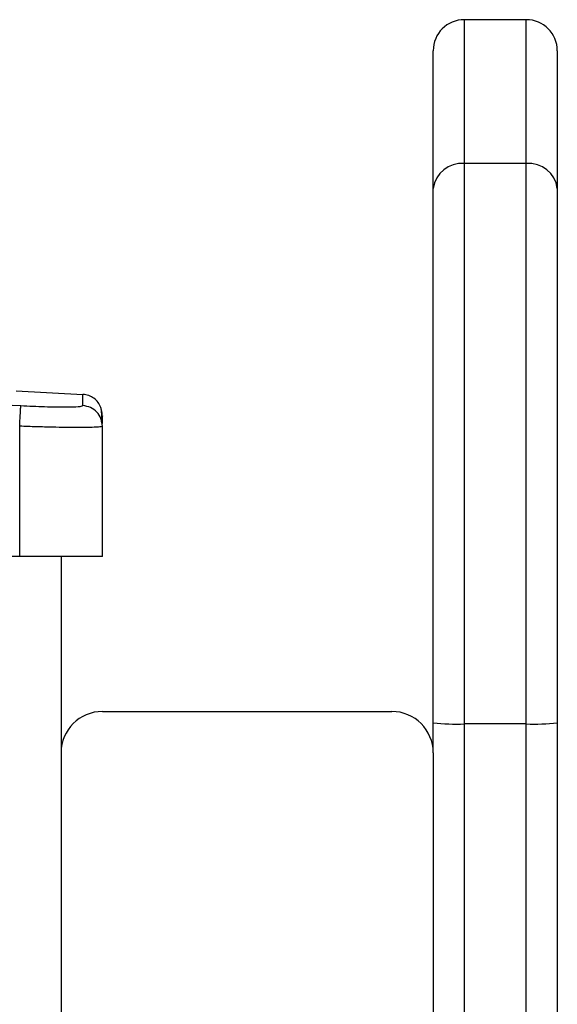
# Model space of a CAD drawing. Units: centimetres. Extents: x -211 to 1088, y 54 to 406.
# Drawn here: x 1083 to 1088, y 372 to 382 of the extents above; entities that cross this region are included whole.
import ezdxf

# ---------------------------------------------------------------- set-up
doc = ezdxf.new("R2010")
doc.units = ezdxf.units.CM
doc.layers.add('VP-SIDE', color=50, linetype='Continuous', plot=False)

# ---------------------------------------------------------------- blocks, each defined once
blk = doc.blocks.new('RC1486_side2')
at = {"color": 0, "linetype": 'Continuous', "lineweight": 25}
for p, q in [((1212.251, 381.7678), (1211.651, 381.7678)), ((1211.651, 381.7678), (1211.651, 380.3757)), ((1212.251, 380.3757), (1212.251, 381.7678)), ((1211.351, 380.1364), (1211.351, 381.4678)), ((1212.551, 381.4678), (1212.551, 380.1364)), ((1211.651, 380.3757), (1211.651, 374.9557)), ((1212.251, 380.3757), (1211.651, 380.3757)), ((1212.251, 374.9557), (1212.251, 380.3757)), ((1211.351, 374.9666), (1211.351, 380.1364)), ((1212.551, 380.1364), (1212.551, 374.9666)), ((1207.3171, 378.1767), (1207.9632, 378.1429)), ((1207.351, 376.5764), (1207.351, 377.8358)), ((1208.151, 377.8358), (1208.1439, 377.8725)), ((1208.151, 376.5764), (1208.151, 377.8358)), ((1207.351, 376.5764), (1199.301, 376.5764)), ((1208.151, 376.5764), (1207.351, 376.5764)), ((1207.751, 376.5764), (1207.751, 305.5764)), ((1208.151, 375.0764), (1210.951, 375.0764)), ((1211.351, 374.6764), (1211.351, 374.9666)), ((1212.551, 374.9666), (1212.551, 319.0329)), ((1212.251, 374.9557), (1211.651, 374.9557)), ((1211.651, 374.9557), (1211.651, 319.022)), ((1212.251, 319.022), (1212.251, 374.9557)), ((1211.351, 374.6764), (1211.351, 366.4764))]:
    blk.add_line(p, q, dxfattribs=at)
for centre, radius, start, end in [((1211.651, 381.4678), 0.3, 90, 180), ((1212.251, 381.4678), 0.3, 0, 90), ((1211.6237, 380.1022), 0.2748, 84.30172, 172.84878), ((1212.2783, 380.1022), 0.2748, 7.15122, 95.69828), ((1208.151, 374.6764), 0.4, 90, 180), ((1210.951, 374.6764), 0.4, 0, 90), ((1211.5761, 377.0323), 2.0779, 263.78088, 272.06579), ((1212.3259, 377.0323), 2.0779, 267.93421, 276.21912)]:
    blk.add_arc(centre, radius, start, end, dxfattribs=at)
for points, knots in [([(1199.2903, 378.0351), (1200.1867, 378.0736), (1201.9796, 378.1508), (1204.6724, 378.1508), (1206.4653, 378.0736), (1207.3617, 378.0351)], [0, 0, 0, 0, 0.333336, 0.666664, 1, 1, 1, 1]), ([(1208.1366, 378.0175), (1208.1283, 378.0345), (1208.1116, 378.0684), (1208.0699, 378.1078), (1208.0195, 378.1353), (1207.982, 378.1408), (1207.9632, 378.1435)], [0, 0, 0, 0, 0.249995, 0.49947, 0.749653, 1, 1, 1, 1]), ([(1207.9633, 378.0351), (1207.9633, 378.0667), (1207.9632, 378.13), (1207.9632, 378.139), (1207.9632, 378.1435)], [0, 0, 0, 0, 0.500008, 1, 1, 1, 1]), ([(1207.351, 377.8358), (1207.3523, 377.8608), (1207.355, 377.911), (1207.3585, 377.9755), (1207.361, 378.0221), (1207.3615, 378.0307), (1207.3617, 378.0351)], [0, 0, 0, 0, 0.249939, 0.499873, 0.749597, 1, 1, 1, 1]), ([(1207.3617, 378.0351), (1207.4405, 378.0313), (1207.598, 378.0238), (1207.7971, 378.0206), (1207.9356, 378.0239), (1207.9541, 378.0313), (1207.9633, 378.0351)], [0, 0, 0, 0, 0.249954, 0.500054, 0.749966, 1, 1, 1, 1]), ([(1208.1439, 377.8725), (1208.1422, 377.885), (1208.1371, 377.9224), (1208.0993, 377.9754), (1208.0381, 378.0218), (1207.9883, 378.0306), (1207.9633, 378.0351)], [0, 0, 0, 0, 0.143339, 0.428731, 0.714362, 1, 1, 1, 1]), ([(1208.1473, 377.8732), (1208.1459, 377.9109), (1208.1432, 377.9863), (1208.1388, 378.0071), (1208.1366, 378.0175)], [0, 0, 0, 0, 0.499942, 1, 1, 1, 1]), ([(1208.151, 377.8611), (1208.1503, 377.8978), (1208.1491, 377.9714), (1208.1408, 378.0021), (1208.1366, 378.0175)], [0, 0, 0, 0, 0.499879, 1, 1, 1, 1]), ([(1208.151, 377.8776), (1208.151, 377.9005), (1208.151, 377.9437), (1208.151, 377.9356), (1208.151, 377.9319)], [0, 0, 0, 0, 0.530165, 1, 1, 1, 1]), ([(1208.151, 377.8358), (1208.1477, 377.8337), (1208.1413, 377.8296), (1208.0764, 377.8242), (1207.9309, 377.8212), (1207.7132, 377.8242), (1207.513, 377.8296), (1207.4055, 377.8337), (1207.351, 377.8358)], [0, 0, 0, 0, 0.1305462, 0.2575754, 0.5000174, 0.7426663, 0.869631, 1, 1, 1, 1])]:
    blk.add_open_spline(points, degree=3, knots=knots, dxfattribs=at)

msp = doc.modelspace()

# ---------------------------------------------------------------- block references
at = {"layer": 'VP-SIDE', "color": 0}
msp.add_blockref('RC1486_side2', (-124.539, 0), dxfattribs=at)

doc.saveas('drawing.dxf')
